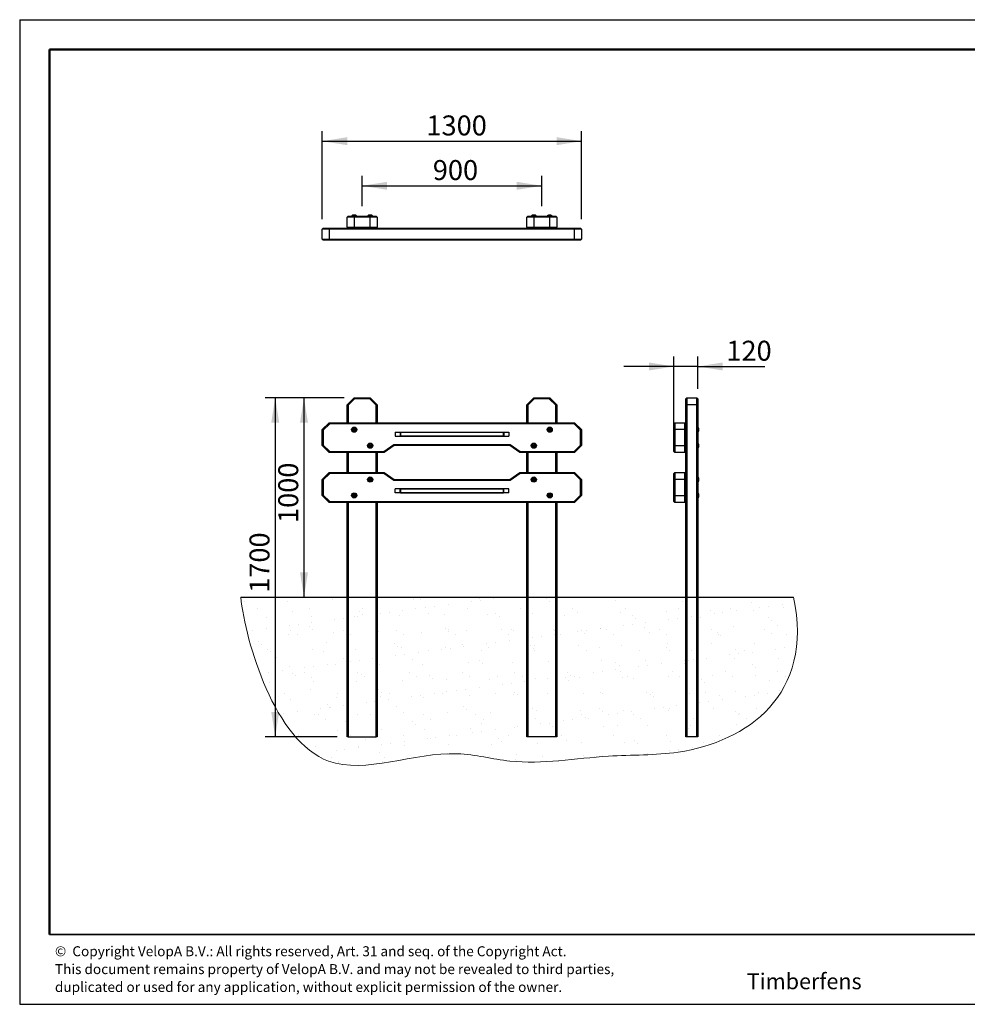
# Model space of a CAD drawing. Units: millimetres. Extents: x 1 to 203, y 1 to 99.
# Drawn here: x 1 to 96, y 1 to 99 of the extents above; entities that cross this region are included whole.
import ezdxf

# ---------------------------------------------------------------- set-up
doc = ezdxf.new("R2010")
doc.units = ezdxf.units.MM
doc.linetypes.add('SLD-Solid', pattern=[0])
doc.layers.add('-FORMAT-', color=7, linetype='SLD-Solid')
doc.layers.add('-TEXT_FORMAT-', color=7, linetype='SLD-Solid')
doc.styles.add('SLDTEXTSTYLE0', font='TXT', dxfattribs={"width": 0.638186})
doc.styles.add('SLDTEXTSTYLE2', font='TXT', dxfattribs={"width": 0.7})
doc.dimstyles.new('SLDDIMSTYLE0', dxfattribs={"dimtxt": 2, "dimasz": 2.5, "dimexe": 0, "dimexo": 0.0625, "dimgap": 0.5, "dimtad": 1, "dimdec": 0, "dimlfac": 50, "dimrnd": 1e-09, "dimzin": 12, "dimdsep": 46, "dimtxsty": 'SLDTEXTSTYLE2', "dimsah": 1, "dimcen": 0.09, "dimadec": 0, "dimazin": 3, "dimtfac": 1, "dimtdec": 0, "dimtofl": 0, "dimtmove": 0, "dimatfit": 3, "dimfxl": 0, "dimfrac": 2, "dimtolj": 1, "dimtzin": 12, "dimarcsym": 0})
doc.dimstyles.new('SLDDIMSTYLE1', dxfattribs={"dimtxt": 2, "dimasz": 2.5, "dimexe": 0, "dimexo": 0.0625, "dimgap": 0.5, "dimtad": 1, "dimdec": 0, "dimlfac": 50, "dimrnd": 1e-09, "dimzin": 12, "dimdsep": 46, "dimtxsty": 'SLDTEXTSTYLE2', "dimsah": 1, "dimcen": 0.09, "dimadec": 0, "dimazin": 3, "dimtfac": 1, "dimtdec": 0, "dimtmove": 0, "dimatfit": 0, "dimfxl": 0, "dimfrac": 2, "dimtolj": 1, "dimtzin": 12, "dimarcsym": 0})

# ---------------------------------------------------------------- blocks, each defined once
blk = doc.blocks.new('SW_NOTE_0')
at = {"layer": '-TEXT_FORMAT-', "color": 0, "char_height": 1, "attachment_point": 1, "style": 'SLDTEXTSTYLE0'}
for s, insert in [('©  Copyright VelopA B.V.: All rights reserved, Art. 31 and seq. of the Copyright Act.', (0, 1.289)), ('This document remains property of VelopA B.V. and may not be revealed to third parties,', (0, -0.503)), ('duplicated or used for any application, without explicit permission of the owner.', (0, -2.295))]:
    blk.add_mtext(s, dxfattribs=dict(at, insert=insert))
blk = doc.blocks.new('_D_8')
at = {"layer": '-FORMAT-'}
for p, q in [((33.152, 61.557), (28.117, 61.557)), ((29.117, 61.557), (29.117, 41.557))]:
    blk.add_line(p, q, dxfattribs=at)
for points in [[(29.117, 61.557), (28.717, 59.057), (29.517, 59.057)], [(29.117, 41.557), (29.517, 44.057), (28.717, 44.057)]]:
    blk.add_solid(points, dxfattribs=at)
at = {"layer": '-FORMAT-', "insert": (26.539, 48.996), "char_height": 2, "attachment_point": 1, "rotation": 90, "style": 'SLDTEXTSTYLE2'}
blk.add_mtext('1000', dxfattribs=at)
blk = doc.blocks.new('_D_9')
at = {"layer": '-FORMAT-'}
for p, q in [((33.152, 61.557), (25.233, 61.557)), ((26.233, 61.557), (26.233, 27.557)), ((32.452, 27.557), (25.233, 27.557))]:
    blk.add_line(p, q, dxfattribs=at)
for points in [[(26.233, 61.557), (25.833, 59.057), (26.633, 59.057)], [(26.233, 27.557), (26.633, 30.057), (25.833, 30.057)]]:
    blk.add_solid(points, dxfattribs=at)
at = {"layer": '-FORMAT-', "insert": (23.655, 41.996), "char_height": 2, "attachment_point": 1, "rotation": 90, "style": 'SLDTEXTSTYLE2'}
blk.add_mtext('1700', dxfattribs=at)
blk = doc.blocks.new('_D_10')
at = {"layer": '-FORMAT-'}
for p, q in [((34.952, 80.767), (34.952, 83.808)), ((52.952, 80.767), (52.952, 83.808)), ((34.952, 82.808), (52.952, 82.808))]:
    blk.add_line(p, q, dxfattribs=at)
for points in [[(34.952, 82.808), (37.452, 82.408), (37.452, 83.208)], [(52.952, 82.808), (50.452, 83.208), (50.452, 82.408)]]:
    blk.add_solid(points, dxfattribs=at)
at = {"layer": '-FORMAT-', "insert": (42.031, 85.387), "char_height": 2, "attachment_point": 1, "style": 'SLDTEXTSTYLE2'}
blk.add_mtext('900', dxfattribs=at)
blk = doc.blocks.new('_D_11')
at = {"layer": '-FORMAT-'}
for p, q in [((30.952, 79.467), (30.952, 88.285)), ((56.952, 79.467), (56.952, 88.285)), ((30.952, 87.285), (56.952, 87.285))]:
    blk.add_line(p, q, dxfattribs=at)
for points in [[(30.952, 87.285), (33.452, 86.885), (33.452, 87.685)], [(56.952, 87.285), (54.452, 87.685), (54.452, 86.885)]]:
    blk.add_solid(points, dxfattribs=at)
at = {"layer": '-FORMAT-', "insert": (41.391, 89.863), "char_height": 2, "attachment_point": 1, "style": 'SLDTEXTSTYLE2'}
blk.add_mtext('1300', dxfattribs=at)
blk = doc.blocks.new('_D_12')
at = {"layer": '-FORMAT-'}
for p, q in [((66.198, 58.707), (66.198, 65.693)), ((68.598, 62.457), (68.598, 65.693)), ((66.198, 64.693), (61.198, 64.693)), ((68.598, 64.693), (66.198, 64.693)), ((68.598, 64.693), (75.3, 64.693))]:
    blk.add_line(p, q, dxfattribs=at)
for points in [[(66.198, 64.693), (63.698, 65.093), (63.698, 64.293)], [(68.598, 64.693), (71.098, 64.293), (71.098, 65.093)]]:
    blk.add_solid(points, dxfattribs=at)
at = {"layer": '-FORMAT-', "insert": (71.459, 67.271), "char_height": 2, "attachment_point": 1, "style": 'SLDTEXTSTYLE2'}
blk.add_mtext('120', dxfattribs=at)

msp = doc.modelspace()

# ---------------------------------------------------------------- hatches: boundary and pattern name
at = {"layer": '-FORMAT-'}
h = msp.add_hatch(dxfattribs=at)
h.set_pattern_fill('AR-SAND', color=256, scale=0.066667, style=0)
edge = h.paths.add_edge_path(flags=0)
edge.add_spline(control_points=[(22.777, 41.557), (23.284, 37.023), (28.085, 20.42), (42.115, 26.96), (51.222, 24.419), (58.691, 25.866), (71.264, 25.458), (80.276, 31.761), (78.198, 41.557)], knot_values=[0, 0, 0, 0, 0.254487, 0.426754, 0.497553, 0.629171, 0.722445, 1, 1, 1, 1], weights=[1, 1, 1, 1, 1, 1, 1, 1, 1], degree=3, periodic=0)
edge.add_line((78.198, 41.557), (22.777, 41.557))

# ---------------------------------------------------------------- linework, layer by layer
for p, q in [((0.617, 99.467), (202.634, 99.467)), ((0.617, 99.467), (0.617, 0.733)), ((0.617, 0.733), (202.634, 0.733))]:
    msp.add_line(p, q, dxfattribs=at)
at = {"layer": '-FORMAT-', "lineweight": 50}
for p, q in [((3.617, 7.733), (3.617, 96.467)), ((3.617, 96.467), (199.634, 96.467))]:
    msp.add_line(p, q, dxfattribs=at)
at = {"layer": '-FORMAT-', "lineweight": 25}
msp.add_line((22.777, 41.557), (78.198, 41.557), dxfattribs=at)
at = {"layer": '-FORMAT-', "lineweight": 35}
msp.add_line((199.634, 7.733), (3.617, 7.733), dxfattribs=at)
at = {"layer": '-FORMAT-', "lineweight": 18}
msp.add_open_spline([(22.777, 41.557), (23.284, 37.023), (28.085, 20.42), (42.115, 26.96), (51.222, 24.419), (58.691, 25.866), (71.264, 25.458), (80.276, 31.761), (78.198, 41.557)], degree=3, knots=[0, 0, 0, 0, 0.254487, 0.426754, 0.497553, 0.629171, 0.722445, 1, 1, 1, 1], dxfattribs=at)
at = {"color": 7, "linetype": 'SLD-Solid'}
for p, q in [((33.552, 79.767), (33.452, 79.667)), ((33.452, 78.667), (33.452, 79.667)), ((34.152, 79.667), (33.452, 79.667)), ((33.552, 79.767), (34.193, 79.767)), ((33.912, 79.787), (33.912, 79.775)), ((34.106, 79.787), (33.912, 79.787)), ((33.912, 79.775), (33.92, 79.767)), ((34.392, 79.775), (33.912, 79.775)), ((34.392, 79.787), (34.106, 79.787)), ((34.193, 79.767), (34.152, 79.667)), ((34.152, 79.667), (34.152, 78.667)), ((35.752, 79.667), (34.152, 79.667)), ((34.193, 79.767), (35.71, 79.767)), ((34.384, 79.767), (34.392, 79.775)), ((34.392, 79.775), (34.392, 79.787)), ((35.512, 79.787), (35.512, 79.775)), ((35.93, 79.787), (35.512, 79.787)), ((35.512, 79.775), (35.52, 79.767)), ((35.992, 79.775), (35.512, 79.775)), ((35.71, 79.767), (36.352, 79.767)), ((35.71, 79.767), (35.752, 79.667)), ((35.752, 78.667), (35.752, 79.667)), ((36.452, 79.667), (35.752, 79.667)), ((35.992, 79.787), (35.93, 79.787)), ((35.984, 79.767), (35.992, 79.775)), ((35.992, 79.775), (35.992, 79.787)), ((36.352, 79.767), (36.452, 79.667)), ((36.452, 79.667), (36.452, 78.667)), ((51.452, 79.667), (51.552, 79.767)), ((52.152, 79.667), (51.452, 79.667)), ((51.452, 78.667), (51.452, 79.667)), ((51.552, 79.767), (52.193, 79.767)), ((51.912, 79.787), (51.912, 79.775)), ((52.392, 79.787), (51.912, 79.787)), ((51.912, 79.775), (51.92, 79.767)), ((51.974, 79.775), (51.912, 79.775)), ((52.392, 79.775), (51.974, 79.775)), ((52.152, 79.667), (52.193, 79.767)), ((53.752, 79.667), (52.152, 79.667)), ((52.152, 79.667), (52.152, 78.667)), ((52.193, 79.767), (53.71, 79.767)), ((52.384, 79.767), (52.392, 79.775)), ((52.392, 79.775), (52.392, 79.787)), ((53.512, 79.787), (53.512, 79.775)), ((53.992, 79.787), (53.512, 79.787)), ((53.512, 79.775), (53.52, 79.767)), ((53.797, 79.775), (53.512, 79.775)), ((53.752, 79.667), (53.71, 79.767)), ((53.71, 79.767), (54.352, 79.767)), ((53.752, 78.667), (53.752, 79.667)), ((54.452, 79.667), (53.752, 79.667)), ((53.992, 79.775), (53.797, 79.775)), ((53.984, 79.767), (53.992, 79.775)), ((53.992, 79.775), (53.992, 79.787)), ((54.452, 79.667), (54.352, 79.767)), ((54.452, 79.667), (54.452, 78.667)), ((31.052, 78.567), (30.952, 78.467)), ((30.952, 77.467), (30.952, 78.467)), ((31.652, 78.467), (30.952, 78.467)), ((31.052, 78.567), (31.693, 78.567)), ((31.693, 78.567), (31.652, 78.467)), ((31.652, 78.467), (31.652, 77.467)), ((56.252, 78.467), (31.652, 78.467)), ((31.693, 78.567), (33.552, 78.567)), ((33.452, 78.667), (34.152, 78.667)), ((33.452, 78.667), (33.552, 78.567)), ((34.193, 78.567), (33.552, 78.567)), ((34.152, 78.667), (34.193, 78.567)), ((34.152, 78.667), (35.752, 78.667)), ((35.71, 78.567), (34.193, 78.567)), ((35.752, 78.667), (35.71, 78.567)), ((36.352, 78.567), (35.71, 78.567)), ((35.752, 78.667), (36.452, 78.667)), ((36.452, 78.667), (36.352, 78.567)), ((36.352, 78.567), (51.552, 78.567)), ((51.452, 78.667), (52.152, 78.667)), ((51.552, 78.567), (51.452, 78.667)), ((52.193, 78.567), (51.552, 78.567)), ((52.152, 78.667), (53.752, 78.667)), ((52.193, 78.567), (52.152, 78.667)), ((53.71, 78.567), (52.193, 78.567)), ((53.71, 78.567), (53.752, 78.667)), ((54.352, 78.567), (53.71, 78.567)), ((53.752, 78.667), (54.452, 78.667)), ((54.352, 78.567), (54.452, 78.667)), ((54.352, 78.567), (56.21, 78.567)), ((56.21, 78.567), (56.852, 78.567)), ((56.21, 78.567), (56.252, 78.467)), ((56.952, 78.467), (56.252, 78.467)), ((56.252, 77.467), (56.252, 78.467)), ((56.852, 78.567), (56.952, 78.467)), ((56.952, 78.467), (56.952, 77.467)), ((30.952, 77.467), (31.652, 77.467)), ((31.052, 77.367), (30.952, 77.467)), ((31.693, 77.367), (31.052, 77.367)), ((31.652, 77.467), (56.252, 77.467)), ((31.693, 77.367), (31.652, 77.467)), ((56.21, 77.367), (31.693, 77.367)), ((56.252, 77.467), (56.21, 77.367)), ((56.852, 77.367), (56.21, 77.367)), ((56.252, 77.467), (56.952, 77.467)), ((56.952, 77.467), (56.852, 77.367)), ((33.452, 60.857), (34.152, 61.557)), ((34.193, 61.457), (33.552, 60.816)), ((34.152, 61.557), (35.752, 61.557)), ((34.152, 61.557), (34.193, 61.457)), ((35.71, 61.457), (34.193, 61.457)), ((35.752, 61.557), (35.71, 61.457)), ((36.352, 60.816), (35.71, 61.457)), ((35.752, 61.557), (36.452, 60.857)), ((51.452, 60.857), (52.152, 61.557)), ((52.193, 61.457), (51.552, 60.816)), ((52.193, 61.457), (52.152, 61.557)), ((52.152, 61.557), (53.752, 61.557)), ((53.71, 61.457), (52.193, 61.457)), ((53.71, 61.457), (53.752, 61.557)), ((54.352, 60.816), (53.71, 61.457)), ((53.752, 61.557), (54.452, 60.857)), ((67.398, 61.457), (67.498, 61.557)), ((67.398, 60.816), (67.398, 61.457)), ((67.498, 61.557), (67.498, 60.857)), ((67.498, 61.557), (68.498, 61.557)), ((68.498, 60.857), (68.498, 61.557)), ((68.498, 61.557), (68.598, 61.457)), ((68.598, 61.457), (68.598, 60.816)), ((33.452, 60.857), (33.552, 60.816)), ((33.452, 59.057), (33.452, 60.857)), ((33.552, 60.816), (33.552, 59.057)), ((36.452, 60.857), (36.352, 60.816)), ((36.352, 59.057), (36.352, 60.816)), ((36.452, 60.857), (36.452, 59.057)), ((51.452, 59.057), (51.452, 60.857)), ((51.552, 60.816), (51.452, 60.857)), ((51.552, 60.816), (51.552, 59.057)), ((54.352, 60.816), (54.452, 60.857)), ((54.352, 59.057), (54.352, 60.816)), ((54.452, 60.857), (54.452, 59.057)), ((67.398, 60.816), (67.498, 60.857)), ((67.398, 58.957), (67.398, 60.816)), ((67.498, 60.857), (67.498, 27.557)), ((68.498, 60.857), (67.498, 60.857)), ((68.498, 27.557), (68.498, 60.857)), ((68.498, 60.857), (68.598, 60.816)), ((68.598, 60.816), (68.598, 27.557)), ((30.952, 58.357), (31.652, 59.057)), ((31.052, 58.316), (30.952, 58.357)), ((30.952, 56.757), (30.952, 58.357)), ((31.693, 58.957), (31.052, 58.316)), ((31.052, 58.316), (31.052, 56.799)), ((31.693, 58.957), (31.652, 59.057)), ((31.652, 59.057), (56.252, 59.057)), ((56.21, 58.957), (31.693, 58.957)), ((33.982, 58.335), (33.992, 58.295)), ((34.048, 58.494), (34.018, 58.464)), ((34.218, 58.516), (34.177, 58.527)), ((34.322, 58.379), (34.311, 58.42)), ((53.592, 58.42), (53.582, 58.379)), ((53.726, 58.527), (53.686, 58.516)), ((53.886, 58.464), (53.856, 58.494)), ((53.911, 58.295), (53.922, 58.335)), ((56.252, 59.057), (56.21, 58.957)), ((56.852, 58.316), (56.21, 58.957)), ((56.252, 59.057), (56.952, 58.357)), ((56.952, 58.357), (56.852, 58.316)), ((56.852, 56.799), (56.852, 58.316)), ((56.952, 58.357), (56.952, 56.757)), ((66.298, 59.057), (66.198, 58.957)), ((66.198, 58.316), (66.198, 58.957)), ((66.298, 58.357), (66.198, 58.316)), ((66.198, 56.799), (66.198, 58.316)), ((66.298, 59.057), (66.298, 58.357)), ((66.298, 59.057), (67.298, 59.057)), ((66.298, 58.357), (66.298, 56.757)), ((67.298, 58.357), (66.298, 58.357)), ((67.298, 58.357), (67.298, 59.057)), ((67.398, 58.957), (67.298, 59.057)), ((67.298, 56.757), (67.298, 58.357)), ((67.398, 58.316), (67.298, 58.357)), ((67.398, 58.957), (67.398, 58.316)), ((67.398, 58.316), (67.398, 56.799)), ((68.606, 58.597), (68.598, 58.589)), ((68.618, 58.597), (68.606, 58.597)), ((68.606, 58.593), (68.606, 58.597)), ((68.606, 58.117), (68.606, 58.593)), ((68.618, 58.117), (68.618, 58.597)), ((34.086, 58.199), (34.126, 58.188)), ((34.256, 58.221), (34.286, 58.251)), ((38.252, 58.107), (38.252, 57.707)), ((38.252, 58.107), (49.652, 58.107)), ((38.252, 57.707), (49.652, 57.707)), ((38.752, 58.107), (38.752, 57.707)), ((49.102, 58.077), (38.802, 58.077)), ((38.802, 58.077), (38.802, 57.737)), ((38.802, 57.737), (49.102, 57.737)), ((49.102, 57.737), (49.102, 58.077)), ((49.152, 58.107), (49.152, 57.707)), ((49.652, 58.107), (49.652, 57.707)), ((53.618, 58.251), (53.648, 58.221)), ((53.777, 58.188), (53.818, 58.199)), ((68.598, 58.125), (68.606, 58.117)), ((68.606, 58.117), (68.618, 58.117)), ((31.052, 56.799), (30.952, 56.757)), ((31.652, 56.057), (30.952, 56.757)), ((31.052, 56.799), (31.693, 56.157)), ((35.585, 56.718), (35.6, 56.678)), ((35.634, 56.882), (35.607, 56.849)), ((35.703, 56.593), (35.744, 56.586)), ((35.801, 56.922), (35.759, 56.929)), ((35.869, 56.633), (35.896, 56.666)), ((35.918, 56.797), (35.904, 56.837)), ((37.12, 56.157), (38.12, 56.857)), ((38.152, 56.757), (37.152, 56.057)), ((38.12, 56.857), (49.783, 56.857)), ((38.12, 56.857), (38.152, 56.757)), ((49.752, 56.757), (38.152, 56.757)), ((49.752, 56.757), (49.783, 56.857)), ((50.752, 56.057), (49.752, 56.757)), ((49.783, 56.857), (50.783, 56.157)), ((52, 56.837), (51.985, 56.797)), ((52.007, 56.666), (52.034, 56.633)), ((52.144, 56.929), (52.103, 56.922)), ((52.159, 56.586), (52.201, 56.593)), ((52.296, 56.849), (52.269, 56.882)), ((52.304, 56.678), (52.318, 56.718)), ((56.21, 56.157), (56.852, 56.799)), ((56.952, 56.757), (56.252, 56.057)), ((56.952, 56.757), (56.852, 56.799)), ((66.298, 56.757), (66.198, 56.799)), ((66.198, 56.157), (66.198, 56.799)), ((66.298, 56.757), (67.298, 56.757)), ((66.298, 56.757), (66.298, 56.057)), ((67.398, 56.799), (67.298, 56.757)), ((67.298, 56.057), (67.298, 56.757)), ((67.398, 56.799), (67.398, 56.157)), ((68.606, 56.997), (68.598, 56.989)), ((68.598, 56.525), (68.606, 56.517)), ((68.618, 56.997), (68.606, 56.997)), ((68.606, 56.517), (68.606, 56.997)), ((68.606, 56.517), (68.618, 56.517)), ((68.618, 56.597), (68.618, 56.997)), ((68.618, 56.517), (68.618, 56.597)), ((31.693, 56.157), (31.652, 56.057)), ((37.152, 56.057), (31.652, 56.057)), ((31.693, 56.157), (37.12, 56.157)), ((33.452, 54.057), (33.452, 56.057)), ((33.552, 56.057), (33.552, 54.057)), ((36.352, 54.057), (36.352, 56.057)), ((36.452, 56.057), (36.452, 54.057)), ((37.12, 56.157), (37.152, 56.057)), ((50.752, 56.057), (50.783, 56.157)), ((56.252, 56.057), (50.752, 56.057)), ((50.783, 56.157), (56.21, 56.157)), ((51.452, 54.057), (51.452, 56.057)), ((51.552, 56.057), (51.552, 54.057)), ((54.352, 54.057), (54.352, 56.057)), ((54.452, 56.057), (54.452, 54.057)), ((56.252, 56.057), (56.21, 56.157)), ((66.298, 56.057), (66.198, 56.157)), ((67.298, 56.057), (66.298, 56.057)), ((67.298, 56.057), (67.398, 56.157)), ((67.398, 53.957), (67.398, 56.157)), ((30.952, 53.357), (31.652, 54.057)), ((30.952, 53.357), (31.052, 53.316)), ((30.952, 51.757), (30.952, 53.357)), ((31.693, 53.957), (31.052, 53.316)), ((31.652, 54.057), (31.693, 53.957)), ((31.652, 54.057), (37.152, 54.057)), ((37.12, 53.957), (31.693, 53.957)), ((35.625, 53.473), (35.601, 53.439)), ((35.789, 53.525), (35.747, 53.529)), ((35.915, 53.409), (35.898, 53.447)), ((37.152, 54.057), (37.12, 53.957)), ((38.12, 53.257), (37.12, 53.957)), ((37.152, 54.057), (38.152, 53.357)), ((38.152, 53.357), (38.12, 53.257)), ((38.152, 53.357), (49.752, 53.357)), ((49.752, 53.357), (50.752, 54.057)), ((49.783, 53.257), (49.752, 53.357)), ((50.783, 53.957), (49.783, 53.257)), ((50.783, 53.957), (50.752, 54.057)), ((50.752, 54.057), (56.252, 54.057)), ((56.21, 53.957), (50.783, 53.957)), ((52.006, 53.447), (51.988, 53.409)), ((52.156, 53.529), (52.115, 53.525)), ((52.302, 53.439), (52.278, 53.473)), ((56.21, 53.957), (56.252, 54.057)), ((56.852, 53.316), (56.21, 53.957)), ((56.252, 54.057), (56.952, 53.357)), ((56.852, 53.316), (56.952, 53.357)), ((56.952, 53.357), (56.952, 51.757)), ((66.198, 53.957), (66.298, 54.057)), ((66.198, 53.316), (66.198, 53.957)), ((66.198, 53.316), (66.298, 53.357)), ((66.298, 54.057), (66.298, 53.357)), ((66.298, 54.057), (67.298, 54.057)), ((66.298, 53.357), (66.298, 51.757)), ((67.298, 53.357), (66.298, 53.357)), ((67.298, 53.357), (67.298, 54.057)), ((67.298, 54.057), (67.398, 53.957)), ((67.398, 53.316), (67.298, 53.357)), ((67.298, 51.757), (67.298, 53.357)), ((67.398, 53.957), (67.398, 53.316)), ((68.606, 53.597), (68.598, 53.589)), ((68.618, 53.597), (68.606, 53.597)), ((68.606, 53.117), (68.606, 53.597)), ((68.618, 53.432), (68.618, 53.597)), ((68.618, 53.117), (68.618, 53.432)), ((31.052, 53.316), (31.052, 51.799)), ((35.588, 53.306), (35.606, 53.268)), ((35.715, 53.19), (35.756, 53.186)), ((35.878, 53.242), (35.902, 53.276)), ((49.783, 53.257), (38.12, 53.257)), ((49.652, 52.407), (38.252, 52.407)), ((38.252, 52.007), (38.252, 52.407)), ((38.752, 52.007), (38.752, 52.407)), ((49.102, 52.377), (38.802, 52.377)), ((38.802, 52.377), (38.802, 52.037)), ((49.102, 52.037), (49.102, 52.377)), ((49.152, 52.007), (49.152, 52.407)), ((49.652, 52.007), (49.652, 52.407)), ((52.001, 53.276), (52.025, 53.242)), ((52.147, 53.186), (52.189, 53.19)), ((52.298, 53.268), (52.315, 53.306)), ((56.852, 51.799), (56.852, 53.316)), ((66.198, 51.799), (66.198, 53.316)), ((67.398, 53.316), (67.398, 51.799)), ((68.598, 53.125), (68.606, 53.117)), ((68.606, 53.117), (68.618, 53.117)), ((30.952, 51.757), (31.052, 51.799)), ((31.652, 51.057), (30.952, 51.757)), ((31.052, 51.799), (31.693, 51.157)), ((34, 51.836), (33.985, 51.797)), ((34.007, 51.665), (34.034, 51.633)), ((34.144, 51.929), (34.102, 51.922)), ((34.159, 51.586), (34.201, 51.593)), ((34.296, 51.85), (34.269, 51.882)), ((34.304, 51.679), (34.318, 51.718)), ((49.652, 52.007), (38.252, 52.007)), ((38.802, 52.037), (49.102, 52.037)), ((53.585, 51.718), (53.6, 51.679)), ((53.634, 51.882), (53.607, 51.85)), ((53.702, 51.593), (53.744, 51.586)), ((53.801, 51.922), (53.759, 51.929)), ((53.869, 51.633), (53.896, 51.665)), ((53.918, 51.797), (53.904, 51.836)), ((56.21, 51.157), (56.852, 51.799)), ((56.952, 51.757), (56.252, 51.057)), ((56.852, 51.799), (56.952, 51.757)), ((66.198, 51.157), (66.198, 51.799)), ((66.198, 51.799), (66.298, 51.757)), ((66.298, 51.757), (67.298, 51.757)), ((66.298, 51.757), (66.298, 51.057)), ((67.398, 51.799), (67.298, 51.757)), ((67.298, 51.057), (67.298, 51.757)), ((67.398, 51.799), (67.398, 51.157)), ((68.606, 51.997), (68.598, 51.989)), ((68.598, 51.525), (68.606, 51.517)), ((68.618, 51.997), (68.606, 51.997)), ((68.606, 51.942), (68.606, 51.997)), ((68.606, 51.517), (68.606, 51.942)), ((68.606, 51.517), (68.618, 51.517)), ((68.618, 51.517), (68.618, 51.997)), ((31.652, 51.057), (31.693, 51.157)), ((56.252, 51.057), (31.652, 51.057)), ((31.693, 51.157), (56.21, 51.157)), ((33.452, 27.557), (33.452, 51.057)), ((33.552, 51.057), (33.552, 27.557)), ((36.352, 27.557), (36.352, 51.057)), ((36.452, 51.057), (36.452, 27.557)), ((51.452, 27.557), (51.452, 51.057)), ((51.552, 51.057), (51.552, 27.557)), ((54.352, 27.557), (54.352, 51.057)), ((54.452, 51.057), (54.452, 27.557)), ((56.21, 51.157), (56.252, 51.057)), ((66.198, 51.157), (66.298, 51.057)), ((67.298, 51.057), (66.298, 51.057)), ((67.398, 51.157), (67.298, 51.057)), ((67.398, 27.557), (67.398, 51.157)), ((33.552, 27.557), (33.452, 27.557)), ((33.552, 27.557), (36.352, 27.557)), ((36.452, 27.557), (36.352, 27.557)), ((51.552, 27.557), (51.452, 27.557)), ((54.352, 27.557), (51.552, 27.557)), ((54.452, 27.557), (54.352, 27.557)), ((67.498, 27.557), (67.398, 27.557)), ((68.498, 27.557), (67.498, 27.557)), ((68.598, 27.557), (68.498, 27.557))]:
    msp.add_line(p, q, dxfattribs=at)
for centre, radius in [((34.152, 58.357), 0.26), ((34.152, 58.357), 0.2), ((34.152, 58.357), 0.105), ((34.152, 58.357), 0.08), ((53.752, 58.357), 0.26), ((53.752, 58.357), 0.2), ((53.752, 58.357), 0.105), ((53.752, 58.357), 0.08), ((35.752, 56.757), 0.26), ((35.752, 56.757), 0.2), ((35.752, 56.757), 0.105), ((35.752, 56.757), 0.1), ((35.752, 56.757), 0.08), ((52.152, 56.757), 0.26), ((52.152, 56.757), 0.2), ((52.152, 56.757), 0.105), ((52.152, 56.757), 0.1), ((52.152, 56.757), 0.08), ((35.752, 53.357), 0.26), ((35.752, 53.357), 0.2), ((35.752, 53.357), 0.105), ((35.752, 53.357), 0.08), ((52.152, 53.357), 0.26), ((52.152, 53.357), 0.2), ((52.152, 53.357), 0.105), ((52.152, 53.357), 0.08), ((34.152, 51.757), 0.26), ((34.152, 51.757), 0.2), ((34.152, 51.757), 0.105), ((34.152, 51.757), 0.1), ((34.152, 51.757), 0.08), ((53.752, 51.757), 0.26), ((53.752, 51.757), 0.2), ((53.752, 51.757), 0.105), ((53.752, 51.757), 0.1), ((53.752, 51.757), 0.08)]:
    msp.add_circle(centre, radius, dxfattribs=at)
for centre, radius, start, end in [((34.152, 79.502), 0.373, 49.89584, 130.10416), ((35.752, 79.502), 0.373, 49.89584, 130.10416), ((52.152, 79.502), 0.373, 49.89584, 130.10416), ((53.752, 79.502), 0.373, 49.89584, 130.10416), ((34.152, 58.357), 0.171, 141.50143, 187.3803), ((34.152, 58.357), 0.171, 201.50143, 247.3803), ((34.152, 58.357), 0.171, 81.50143, 127.3803), ((34.152, 58.357), 0.171, 21.50143, 67.3803), ((34.152, 58.357), 0.171, 321.50143, 7.3803), ((53.752, 58.357), 0.171, 172.6197, 218.49857), ((53.752, 58.357), 0.171, 112.6197, 158.49857), ((53.752, 58.357), 0.171, 52.6197, 98.49857), ((53.752, 58.357), 0.171, 292.6197, 338.49857), ((53.752, 58.357), 0.171, 352.6197, 38.49857), ((68.333, 58.357), 0.373, 319.89584, 40.10416), ((34.152, 58.357), 0.171, 261.50143, 307.3803), ((53.752, 58.357), 0.171, 232.6197, 278.49857), ((35.752, 56.757), 0.171, 147.53063, 193.4095), ((35.752, 56.757), 0.171, 207.53063, 253.4095), ((35.752, 56.757), 0.171, 87.53063, 133.4095), ((35.752, 56.757), 0.171, 267.53063, 313.4095), ((35.752, 56.757), 0.171, 27.53063, 73.4095), ((35.752, 56.757), 0.171, 327.53063, 13.4095), ((52.152, 56.757), 0.171, 166.5905, 212.46937), ((52.152, 56.757), 0.171, 106.5905, 152.46937), ((52.152, 56.757), 0.171, 226.5905, 272.46937), ((52.152, 56.757), 0.171, 46.5905, 92.46937), ((52.152, 56.757), 0.171, 286.5905, 332.46937), ((52.152, 56.757), 0.171, 346.5905, 32.46937), ((68.333, 56.757), 0.373, 319.89584, 40.10416), ((35.752, 53.357), 0.171, 151.61139, 197.49025), ((35.752, 53.357), 0.171, 91.61139, 137.49025), ((35.752, 53.357), 0.171, 31.61139, 77.49025), ((35.752, 53.357), 0.171, 331.61139, 17.49025), ((52.152, 53.357), 0.171, 162.50975, 208.38861), ((52.152, 53.357), 0.171, 102.50975, 148.38861), ((52.152, 53.357), 0.171, 42.50975, 88.38861), ((52.152, 53.357), 0.171, 342.50975, 28.38861), ((68.333, 53.357), 0.373, 319.89584, 40.10416), ((35.752, 53.357), 0.171, 211.61139, 257.49025), ((35.752, 53.357), 0.171, 271.61139, 317.49025), ((52.152, 53.357), 0.171, 222.50975, 268.38861), ((52.152, 53.357), 0.171, 282.50975, 328.38861), ((34.152, 51.757), 0.171, 166.67925, 212.55811), ((34.152, 51.757), 0.171, 106.67925, 152.55811), ((34.152, 51.757), 0.171, 226.67925, 272.55811), ((34.152, 51.757), 0.171, 46.67925, 92.55811), ((34.152, 51.757), 0.171, 286.67925, 332.55811), ((34.152, 51.757), 0.171, 346.67925, 32.55811), ((53.752, 51.757), 0.171, 147.44189, 193.32075), ((53.752, 51.757), 0.171, 207.44189, 253.32075), ((53.752, 51.757), 0.171, 87.44189, 133.32075), ((53.752, 51.757), 0.171, 267.44189, 313.32075), ((53.752, 51.757), 0.171, 27.44189, 73.32075), ((53.752, 51.757), 0.171, 327.44189, 13.32075), ((68.333, 51.757), 0.373, 319.89584, 40.10416)]:
    msp.add_arc(centre, radius, start, end, dxfattribs=at)
for points, knots in [([(34.018, 58.464), (34, 58.447), (33.981, 58.429), (33.963, 58.411), (33.963, 58.41)], [0, 0, 0, 0, 0.952759, 1, 1, 1, 1]), ([(33.963, 58.41), (33.966, 58.397), (33.972, 58.373), (33.979, 58.347), (33.982, 58.335)], [0, 0, 0, 0, 0.522378, 1, 1, 1, 1]), ([(33.992, 58.295), (33.997, 58.275), (34.004, 58.25), (34.01, 58.225), (34.011, 58.22)], [0, 0, 0, 0, 0.794065, 1, 1, 1, 1]), ([(34.103, 58.548), (34.091, 58.536), (34.072, 58.518), (34.054, 58.5), (34.048, 58.494)], [0, 0, 0, 0, 0.666924, 1, 1, 1, 1]), ([(34.177, 58.527), (34.167, 58.53), (34.147, 58.535), (34.122, 58.542), (34.108, 58.546), (34.103, 58.548)], [0, 0, 0, 0, 0.395847, 0.794187, 1, 1, 1, 1]), ([(34.292, 58.495), (34.279, 58.498), (34.255, 58.505), (34.229, 58.512), (34.218, 58.516)], [0, 0, 0, 0, 0.522378, 1, 1, 1, 1]), ([(34.286, 58.251), (34.303, 58.268), (34.322, 58.286), (34.34, 58.304), (34.341, 58.305)], [0, 0, 0, 0, 0.952759, 1, 1, 1, 1]), ([(34.311, 58.42), (34.306, 58.44), (34.299, 58.465), (34.293, 58.49), (34.292, 58.495)], [0, 0, 0, 0, 0.794065, 1, 1, 1, 1]), ([(34.341, 58.305), (34.337, 58.318), (34.331, 58.342), (34.325, 58.367), (34.322, 58.379)], [0, 0, 0, 0, 0.522378, 1, 1, 1, 1]), ([(53.582, 58.379), (53.579, 58.37), (53.574, 58.35), (53.568, 58.325), (53.564, 58.31), (53.563, 58.305)], [0, 0, 0, 0, 0.395847, 0.794187, 1, 1, 1, 1]), ([(53.563, 58.305), (53.575, 58.293), (53.593, 58.275), (53.611, 58.257), (53.618, 58.251)], [0, 0, 0, 0, 0.666924, 1, 1, 1, 1]), ([(53.611, 58.495), (53.608, 58.482), (53.602, 58.457), (53.595, 58.432), (53.592, 58.42)], [0, 0, 0, 0, 0.522378, 1, 1, 1, 1]), ([(53.686, 58.516), (53.666, 58.51), (53.641, 58.503), (53.617, 58.496), (53.611, 58.495)], [0, 0, 0, 0, 0.794065, 1, 1, 1, 1]), ([(53.801, 58.548), (53.788, 58.544), (53.763, 58.537), (53.738, 58.53), (53.726, 58.527)], [0, 0, 0, 0, 0.522378, 1, 1, 1, 1]), ([(53.856, 58.494), (53.838, 58.511), (53.819, 58.529), (53.801, 58.547), (53.801, 58.548)], [0, 0, 0, 0, 0.952759, 1, 1, 1, 1]), ([(53.941, 58.41), (53.929, 58.422), (53.91, 58.44), (53.892, 58.458), (53.886, 58.464)], [0, 0, 0, 0, 0.666924, 1, 1, 1, 1]), ([(53.892, 58.22), (53.895, 58.233), (53.901, 58.257), (53.908, 58.283), (53.911, 58.295)], [0, 0, 0, 0, 0.522378, 1, 1, 1, 1]), ([(53.922, 58.335), (53.924, 58.345), (53.929, 58.365), (53.936, 58.39), (53.939, 58.405), (53.941, 58.41)], [0, 0, 0, 0, 0.395847, 0.794187, 1, 1, 1, 1]), ([(34.011, 58.22), (34.024, 58.216), (34.049, 58.21), (34.074, 58.203), (34.086, 58.199)], [0, 0, 0, 0, 0.522378, 1, 1, 1, 1]), ([(34.126, 58.188), (34.136, 58.185), (34.156, 58.18), (34.181, 58.173), (34.196, 58.169), (34.201, 58.167)], [0, 0, 0, 0, 0.395847, 0.794187, 1, 1, 1, 1]), ([(34.201, 58.167), (34.213, 58.179), (34.231, 58.197), (34.249, 58.215), (34.256, 58.221)], [0, 0, 0, 0, 0.666924, 1, 1, 1, 1]), ([(53.648, 58.221), (53.665, 58.204), (53.684, 58.186), (53.702, 58.168), (53.703, 58.167)], [0, 0, 0, 0, 0.952759, 1, 1, 1, 1]), ([(53.703, 58.167), (53.715, 58.171), (53.74, 58.178), (53.765, 58.185), (53.777, 58.188)], [0, 0, 0, 0, 0.522378, 1, 1, 1, 1]), ([(53.818, 58.199), (53.837, 58.205), (53.862, 58.212), (53.887, 58.219), (53.892, 58.22)], [0, 0, 0, 0, 0.794065, 1, 1, 1, 1]), ([(35.607, 56.849), (35.594, 56.834), (35.577, 56.814), (35.561, 56.794), (35.558, 56.79)], [0, 0, 0, 0, 0.794065, 1, 1, 1, 1]), ([(35.558, 56.79), (35.563, 56.778), (35.572, 56.754), (35.581, 56.729), (35.585, 56.718)], [0, 0, 0, 0, 0.522378, 1, 1, 1, 1]), ([(35.6, 56.678), (35.603, 56.669), (35.611, 56.649), (35.62, 56.625), (35.625, 56.611), (35.627, 56.606)], [0, 0, 0, 0, 0.395847, 0.794187, 1, 1, 1, 1]), ([(35.627, 56.606), (35.643, 56.603), (35.669, 56.599), (35.694, 56.595), (35.703, 56.593)], [0, 0, 0, 0, 0.666924, 1, 1, 1, 1]), ([(35.683, 56.941), (35.675, 56.931), (35.658, 56.912), (35.642, 56.891), (35.634, 56.882)], [0, 0, 0, 0, 0.522378, 1, 1, 1, 1]), ([(35.759, 56.929), (35.735, 56.933), (35.709, 56.937), (35.684, 56.941), (35.683, 56.941)], [0, 0, 0, 0, 0.952759, 1, 1, 1, 1]), ([(35.744, 56.586), (35.769, 56.582), (35.794, 56.578), (35.819, 56.574), (35.82, 56.574)], [0, 0, 0, 0, 0.9527588, 1, 1, 1, 1]), ([(35.877, 56.909), (35.86, 56.912), (35.835, 56.916), (35.809, 56.92), (35.801, 56.922)], [0, 0, 0, 0, 0.666924, 1, 1, 1, 1]), ([(35.82, 56.574), (35.829, 56.584), (35.845, 56.603), (35.861, 56.623), (35.869, 56.633)], [0, 0, 0, 0, 0.522378, 1, 1, 1, 1]), ([(35.904, 56.837), (35.9, 56.846), (35.893, 56.866), (35.884, 56.89), (35.878, 56.904), (35.877, 56.909)], [0, 0, 0, 0, 0.395847, 0.794187, 1, 1, 1, 1]), ([(35.896, 56.666), (35.909, 56.681), (35.926, 56.701), (35.942, 56.721), (35.945, 56.725)], [0, 0, 0, 0, 0.794065, 1, 1, 1, 1]), ([(35.945, 56.725), (35.941, 56.737), (35.932, 56.761), (35.923, 56.786), (35.918, 56.797)], [0, 0, 0, 0, 0.522378, 1, 1, 1, 1]), ([(51.985, 56.797), (51.978, 56.778), (51.969, 56.754), (51.96, 56.73), (51.958, 56.725)], [0, 0, 0, 0, 0.794065, 1, 1, 1, 1]), ([(51.958, 56.725), (51.967, 56.715), (51.983, 56.695), (51.999, 56.675), (52.007, 56.666)], [0, 0, 0, 0, 0.522378, 1, 1, 1, 1]), ([(52.027, 56.909), (52.022, 56.896), (52.013, 56.873), (52.004, 56.848), (52, 56.837)], [0, 0, 0, 0, 0.522378, 1, 1, 1, 1]), ([(52.103, 56.922), (52.078, 56.918), (52.053, 56.913), (52.028, 56.909), (52.027, 56.909)], [0, 0, 0, 0, 0.9527588, 1, 1, 1, 1]), ([(52.034, 56.633), (52.04, 56.625), (52.054, 56.609), (52.07, 56.589), (52.08, 56.578), (52.083, 56.574)], [0, 0, 0, 0, 0.395847, 0.794187, 1, 1, 1, 1]), ([(52.083, 56.574), (52.1, 56.576), (52.125, 56.581), (52.15, 56.585), (52.159, 56.586)], [0, 0, 0, 0, 0.666924, 1, 1, 1, 1]), ([(52.22, 56.941), (52.204, 56.939), (52.178, 56.934), (52.153, 56.93), (52.144, 56.929)], [0, 0, 0, 0, 0.666924, 1, 1, 1, 1]), ([(52.201, 56.593), (52.225, 56.597), (52.25, 56.602), (52.275, 56.606), (52.277, 56.606)], [0, 0, 0, 0, 0.952759, 1, 1, 1, 1]), ([(52.269, 56.882), (52.263, 56.89), (52.25, 56.906), (52.233, 56.926), (52.224, 56.937), (52.22, 56.941)], [0, 0, 0, 0, 0.395847, 0.794187, 1, 1, 1, 1]), ([(52.277, 56.606), (52.281, 56.618), (52.29, 56.642), (52.299, 56.667), (52.304, 56.678)], [0, 0, 0, 0, 0.522378, 1, 1, 1, 1]), ([(52.345, 56.79), (52.337, 56.8), (52.321, 56.82), (52.304, 56.84), (52.296, 56.849)], [0, 0, 0, 0, 0.522378, 1, 1, 1, 1]), ([(52.318, 56.718), (52.325, 56.737), (52.335, 56.761), (52.343, 56.785), (52.345, 56.79)], [0, 0, 0, 0, 0.794065, 1, 1, 1, 1]), ([(35.601, 53.439), (35.587, 53.419), (35.572, 53.398), (35.557, 53.377), (35.556, 53.376)], [0, 0, 0, 0, 0.952759, 1, 1, 1, 1]), ([(35.556, 53.376), (35.562, 53.364), (35.572, 53.341), (35.583, 53.317), (35.588, 53.306)], [0, 0, 0, 0, 0.522378, 1, 1, 1, 1]), ([(35.67, 53.536), (35.66, 53.522), (35.645, 53.501), (35.63, 53.48), (35.625, 53.473)], [0, 0, 0, 0, 0.666924, 1, 1, 1, 1]), ([(35.747, 53.529), (35.737, 53.53), (35.716, 53.532), (35.691, 53.534), (35.675, 53.536), (35.67, 53.536)], [0, 0, 0, 0, 0.395847, 0.794187, 1, 1, 1, 1]), ([(35.865, 53.517), (35.852, 53.519), (35.827, 53.521), (35.801, 53.524), (35.789, 53.525)], [0, 0, 0, 0, 0.522378, 1, 1, 1, 1]), ([(35.898, 53.447), (35.889, 53.466), (35.878, 53.49), (35.868, 53.513), (35.865, 53.517)], [0, 0, 0, 0, 0.794065, 1, 1, 1, 1]), ([(35.902, 53.276), (35.917, 53.296), (35.932, 53.317), (35.946, 53.338), (35.947, 53.339)], [0, 0, 0, 0, 0.952759, 1, 1, 1, 1]), ([(35.947, 53.339), (35.942, 53.351), (35.931, 53.374), (35.92, 53.398), (35.915, 53.409)], [0, 0, 0, 0, 0.522378, 1, 1, 1, 1]), ([(51.988, 53.409), (51.984, 53.4), (51.975, 53.381), (51.965, 53.357), (51.958, 53.344), (51.956, 53.339)], [0, 0, 0, 0, 0.395847, 0.794187, 1, 1, 1, 1]), ([(51.956, 53.339), (51.966, 53.325), (51.981, 53.304), (51.996, 53.283), (52.001, 53.276)], [0, 0, 0, 0, 0.666924, 1, 1, 1, 1]), ([(52.038, 53.517), (52.032, 53.505), (52.022, 53.482), (52.011, 53.459), (52.006, 53.447)], [0, 0, 0, 0, 0.522378, 1, 1, 1, 1]), ([(52.115, 53.525), (52.094, 53.523), (52.068, 53.52), (52.043, 53.518), (52.038, 53.517)], [0, 0, 0, 0, 0.794065, 1, 1, 1, 1]), ([(52.233, 53.536), (52.22, 53.535), (52.195, 53.532), (52.169, 53.53), (52.156, 53.529)], [0, 0, 0, 0, 0.522378, 1, 1, 1, 1]), ([(52.278, 53.473), (52.264, 53.493), (52.249, 53.514), (52.234, 53.535), (52.233, 53.536)], [0, 0, 0, 0, 0.952759, 1, 1, 1, 1]), ([(52.347, 53.376), (52.337, 53.39), (52.322, 53.411), (52.307, 53.432), (52.302, 53.439)], [0, 0, 0, 0, 0.666924, 1, 1, 1, 1]), ([(52.315, 53.306), (52.319, 53.315), (52.328, 53.334), (52.339, 53.357), (52.345, 53.371), (52.347, 53.376)], [0, 0, 0, 0, 0.395847, 0.794187, 1, 1, 1, 1]), ([(35.606, 53.268), (35.614, 53.249), (35.625, 53.225), (35.636, 53.202), (35.638, 53.198)], [0, 0, 0, 0, 0.794065, 1, 1, 1, 1]), ([(35.638, 53.198), (35.651, 53.196), (35.676, 53.194), (35.702, 53.191), (35.715, 53.19)], [0, 0, 0, 0, 0.522378, 1, 1, 1, 1]), ([(35.756, 53.186), (35.767, 53.185), (35.787, 53.183), (35.813, 53.181), (35.828, 53.179), (35.833, 53.179)], [0, 0, 0, 0, 0.395847, 0.794187, 1, 1, 1, 1]), ([(35.833, 53.179), (35.843, 53.193), (35.858, 53.213), (35.873, 53.235), (35.878, 53.242)], [0, 0, 0, 0, 0.666924, 1, 1, 1, 1]), ([(52.025, 53.242), (52.04, 53.222), (52.055, 53.2), (52.069, 53.18), (52.07, 53.179)], [0, 0, 0, 0, 0.952759, 1, 1, 1, 1]), ([(52.07, 53.179), (52.083, 53.18), (52.109, 53.183), (52.134, 53.185), (52.147, 53.186)], [0, 0, 0, 0, 0.522378, 1, 1, 1, 1]), ([(52.189, 53.19), (52.209, 53.192), (52.235, 53.195), (52.26, 53.197), (52.265, 53.198)], [0, 0, 0, 0, 0.794065, 1, 1, 1, 1]), ([(52.265, 53.198), (52.271, 53.21), (52.282, 53.233), (52.292, 53.256), (52.298, 53.268)], [0, 0, 0, 0, 0.522378, 1, 1, 1, 1]), ([(33.985, 51.797), (33.978, 51.778), (33.969, 51.753), (33.96, 51.73), (33.958, 51.725)], [0, 0, 0, 0, 0.794065, 1, 1, 1, 1]), ([(33.958, 51.725), (33.967, 51.714), (33.983, 51.695), (33.999, 51.675), (34.007, 51.665)], [0, 0, 0, 0, 0.522378, 1, 1, 1, 1]), ([(34.026, 51.909), (34.022, 51.896), (34.013, 51.872), (34.004, 51.848), (34, 51.836)], [0, 0, 0, 0, 0.522378, 1, 1, 1, 1]), ([(34.102, 51.922), (34.078, 51.917), (34.053, 51.913), (34.028, 51.909), (34.026, 51.909)], [0, 0, 0, 0, 0.952759, 1, 1, 1, 1]), ([(34.034, 51.633), (34.041, 51.625), (34.054, 51.609), (34.07, 51.589), (34.08, 51.577), (34.083, 51.573)], [0, 0, 0, 0, 0.395847, 0.794187, 1, 1, 1, 1]), ([(34.083, 51.573), (34.1, 51.576), (34.125, 51.581), (34.151, 51.585), (34.159, 51.586)], [0, 0, 0, 0, 0.666924, 1, 1, 1, 1]), ([(34.22, 51.941), (34.203, 51.939), (34.178, 51.934), (34.153, 51.93), (34.144, 51.929)], [0, 0, 0, 0, 0.666924, 1, 1, 1, 1]), ([(34.201, 51.593), (34.225, 51.597), (34.251, 51.602), (34.276, 51.606), (34.277, 51.606)], [0, 0, 0, 0, 0.9527588, 1, 1, 1, 1]), ([(34.269, 51.882), (34.263, 51.89), (34.249, 51.906), (34.233, 51.926), (34.223, 51.937), (34.22, 51.941)], [0, 0, 0, 0, 0.395847, 0.794187, 1, 1, 1, 1]), ([(34.277, 51.606), (34.281, 51.619), (34.29, 51.643), (34.299, 51.667), (34.304, 51.679)], [0, 0, 0, 0, 0.522378, 1, 1, 1, 1]), ([(34.345, 51.79), (34.337, 51.8), (34.321, 51.82), (34.304, 51.84), (34.296, 51.85)], [0, 0, 0, 0, 0.522378, 1, 1, 1, 1]), ([(34.318, 51.718), (34.326, 51.737), (34.335, 51.762), (34.343, 51.785), (34.345, 51.79)], [0, 0, 0, 0, 0.794065, 1, 1, 1, 1]), ([(53.607, 51.85), (53.594, 51.834), (53.578, 51.814), (53.561, 51.794), (53.558, 51.79)], [0, 0, 0, 0, 0.794065, 1, 1, 1, 1]), ([(53.558, 51.79), (53.563, 51.778), (53.572, 51.754), (53.581, 51.73), (53.585, 51.718)], [0, 0, 0, 0, 0.522378, 1, 1, 1, 1]), ([(53.6, 51.679), (53.603, 51.669), (53.61, 51.65), (53.619, 51.625), (53.625, 51.611), (53.626, 51.606)], [0, 0, 0, 0, 0.395847, 0.794187, 1, 1, 1, 1]), ([(53.626, 51.606), (53.643, 51.603), (53.668, 51.599), (53.694, 51.595), (53.702, 51.593)], [0, 0, 0, 0, 0.666924, 1, 1, 1, 1]), ([(53.683, 51.941), (53.675, 51.931), (53.659, 51.912), (53.642, 51.892), (53.634, 51.882)], [0, 0, 0, 0, 0.522378, 1, 1, 1, 1]), ([(53.759, 51.929), (53.735, 51.933), (53.709, 51.937), (53.684, 51.941), (53.683, 51.941)], [0, 0, 0, 0, 0.952759, 1, 1, 1, 1]), ([(53.744, 51.586), (53.768, 51.582), (53.794, 51.578), (53.819, 51.574), (53.82, 51.573)], [0, 0, 0, 0, 0.952759, 1, 1, 1, 1]), ([(53.877, 51.909), (53.86, 51.912), (53.835, 51.916), (53.809, 51.92), (53.801, 51.922)], [0, 0, 0, 0, 0.666924, 1, 1, 1, 1]), ([(53.82, 51.573), (53.828, 51.584), (53.845, 51.603), (53.861, 51.623), (53.869, 51.633)], [0, 0, 0, 0, 0.522378, 1, 1, 1, 1]), ([(53.904, 51.836), (53.9, 51.846), (53.893, 51.865), (53.884, 51.889), (53.879, 51.904), (53.877, 51.909)], [0, 0, 0, 0, 0.395847, 0.794187, 1, 1, 1, 1]), ([(53.896, 51.665), (53.909, 51.681), (53.926, 51.701), (53.942, 51.721), (53.945, 51.725)], [0, 0, 0, 0, 0.794065, 1, 1, 1, 1]), ([(53.945, 51.725), (53.941, 51.737), (53.932, 51.761), (53.923, 51.785), (53.918, 51.797)], [0, 0, 0, 0, 0.522378, 1, 1, 1, 1])]:
    msp.add_open_spline(points, degree=3, knots=knots, dxfattribs=at)

# ---------------------------------------------------------------- block references
at = {"layer": '-TEXT_FORMAT-'}
msp.add_blockref('SW_NOTE_0', (4.15, 5.265), dxfattribs=at)

# ---------------------------------------------------------------- texts
at = {"layer": '-TEXT_FORMAT-', "insert": (79.267, 3.834), "char_height": 1.5875, "attachment_point": 2, "style": 'SLDTEXTSTYLE0'}
msp.add_mtext('Timberfens', dxfattribs=at)

# ---------------------------------------------------------------- dimensions: what is measured, and where the dimension line sits
at = {"layer": '-FORMAT-'}
for base, p1, p2, dimstyle, picture, middle in [((56.952, 87.285), (30.952, 78.467), (56.952, 78.467), 'SLDDIMSTYLE0', '_D_11', (43.952, 87.285)), ((52.952, 82.808), (34.952, 79.767), (52.952, 79.767), 'SLDDIMSTYLE0', '_D_10', (43.952, 82.808)), ((66.198, 64.693), (68.598, 61.457), (66.198, 57.707), 'SLDDIMSTYLE1', '_D_12', (73.38, 64.693))]:
    dim = msp.add_linear_dim(base=base, p1=p1, p2=p2, dimstyle=dimstyle, dxfattribs=at)
    dim.commit()
    dim.dimension.update_dxf_attribs({"geometry": picture, "text_midpoint": middle, "dimtype": 160})
for base, p2, picture, middle in [((29.117, 41.557), (22.777, 41.557), '_D_8', (29.117, 51.557)), ((26.233, 27.557), (33.452, 27.557), '_D_9', (26.233, 44.557))]:
    dim = msp.add_linear_dim(base=base, p1=(34.152, 61.557), p2=p2, angle=90, dimstyle='SLDDIMSTYLE0', dxfattribs=at)
    dim.commit()
    dim.dimension.update_dxf_attribs({"geometry": picture, "text_midpoint": middle, "dimtype": 160})

doc.saveas('drawing.dxf')
